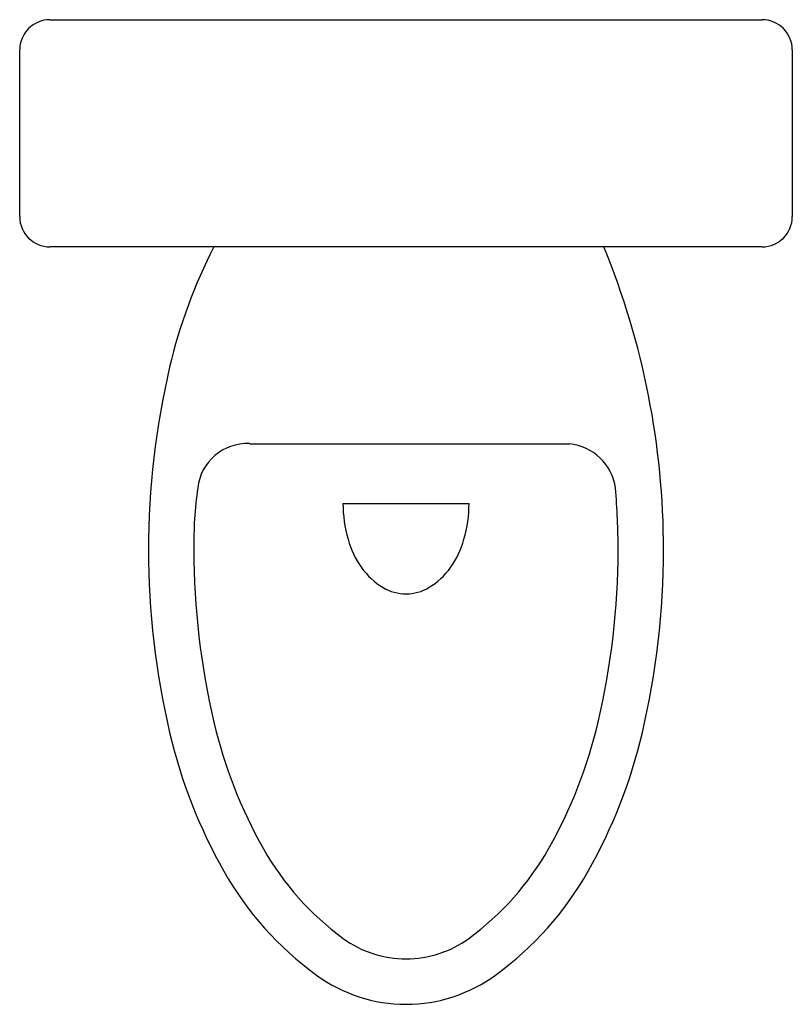
# Model space of a CAD drawing. Units: inches. Extents: x 743 to 1253, y 314 to 964.
import ezdxf

# ---------------------------------------------------------------- set-up
doc = ezdxf.new("R2010")
doc.units = ezdxf.units.IN
doc.header["$MEASUREMENT"] = 0
doc.layers.add('freecads.com', color=7, linetype='Continuous')

msp = doc.modelspace()

# ---------------------------------------------------------------- linework, layer by layer
at = {"layer": 'freecads.com'}
for p, q in [((762.93, 963.58), (1232.93, 963.58)), ((742.93, 833.58), (742.93, 943.58)), ((1252.93, 943.58), (1252.93, 833.58)), ((1232.93, 813.58), (762.93, 813.58)), ((894.55, 683.58), (1105.82, 683.58)), ((956.31, 644.27), (1039.55, 644.27))]:
    msp.add_line(p, q, dxfattribs=at)
for centre, radius, start, end in [((762.93, 943.58), 20, 90, 180), ((1232.93, 943.58), 20, 0, 90), ((762.93, 833.58), 20, 180, 270), ((1232.93, 833.58), 20, 270, 0), ((1178.85, 655.07), 346.12, 152.7444, 166.7906), ((640.24, 613.58), 527.69, 360, 22.27233), ((1355.62, 613.58), 527.69, 166.7906, 180), ((483.97, 957), 422.98, 327.50966, 327.5604), ((893.15, 650.91), 32.84, 87.55855, 173.99504), ((1102.42, 649.58), 34.17, 8.0234, 84.29292), ((1100.57, 618.81), 242.7, 171.58001, 181.23466), ((640.24, 613.58), 497.69, 360, 4.6986), ((1041.8, 644.27), 85.49, 180, 196.09344), ((954.06, 644.27), 85.49, 343.90656, 0), ((1020.22, 638.05), 63.03, 196.09344, 214.85827), ((975.64, 638.05), 63.03, 325.14173, 343.90656), ((1355.62, 613.58), 527.69, 180, 193.2094), ((1355.62, 613.58), 497.69, 180, 193.2094), ((640.24, 613.58), 497.69, 346.7906, 0), ((640.24, 613.58), 527.69, 346.7906, 0), ((1006.56, 628.53), 46.38, 214.85827, 239.26074), ((989.29, 628.53), 46.38, 300.73926, 325.14173), ((997.93, 614.02), 29.49, 239.26074, 270), ((997.93, 614.02), 29.49, 270, 300.73926), ((1178.85, 572.09), 316.12, 193.2094, 209.53878), ((817.01, 572.09), 316.12, 330.46122, 346.7906), ((1178.85, 572.09), 346.12, 193.2094, 209.53878), ((817.01, 572.09), 346.12, 330.46122, 346.7906), ((1067.48, 508.97), 188.11, 209.53878, 233.8345), ((928.38, 508.97), 188.11, 306.1655, 330.46122), ((1067.48, 508.97), 218.11, 209.53878, 233.8345), ((928.38, 508.97), 218.11, 306.1655, 330.46122), ((997.93, 413.83), 70.25, 233.8345, 270), ((997.93, 413.83), 70.25, 270, 306.1655), ((997.93, 413.83), 100.25, 233.8345, 270), ((997.93, 413.83), 100.25, 270, 306.1655)]:
    msp.add_arc(centre, radius, start, end, dxfattribs=at)

doc.saveas('drawing.dxf')
